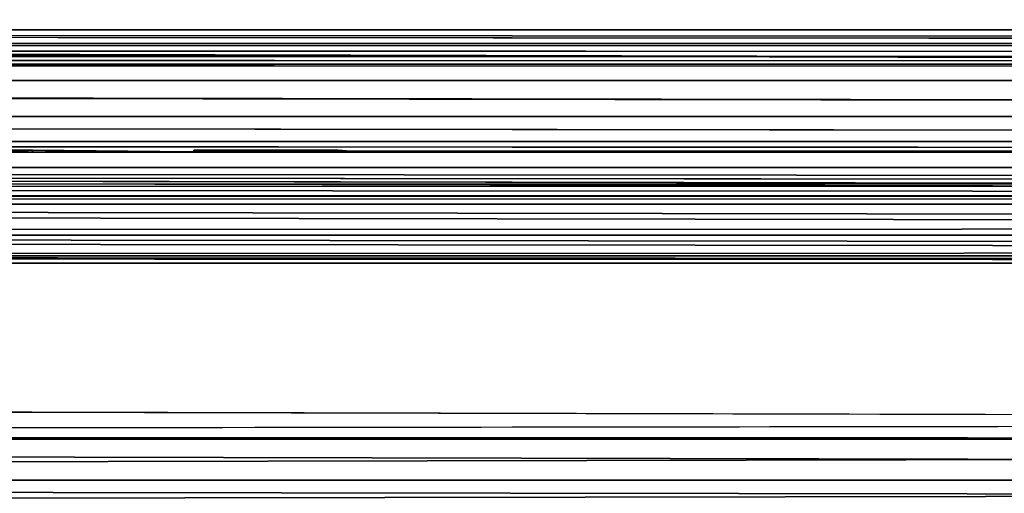
# Model space of a CAD drawing. Units: inches. Extents: x -15.4 to 14.7, y -14 to 12.1.
# Drawn here: x -0.9 to 0.1, y 10.1 to 10.6 of the extents above; entities that cross this region are included whole.
import ezdxf

# ---------------------------------------------------------------- set-up
doc = ezdxf.new("R2010")
doc.units = ezdxf.units.IN
doc.header["$MEASUREMENT"] = 0
for name, color, linetype in [('SEAT-LEGFRAME', 5, 'Continuous'), ('SEAT-SOLIDARMCAP', 5, 'Continuous'), ('SEAT-SUPPORT', 5, 'Continuous')]:
    doc.layers.add(name, color=color, linetype=linetype)

msp = doc.modelspace()

# ---------------------------------------------------------------- linework, layer by layer
at = {"layer": 'SEAT-LEGFRAME'}
for points, invisible_edges in [([(0.05561, 10.94375, 24.09279), (-8.74308, 10.43332, 24.09284), (8.81596, 10.43368, 24.09297)], 14), ([(0.05561, 10.94375, 24.09279), (-6.07867, 10.85067, 24.09276), (-8.74308, 10.43332, 24.09284)], 1), ([(8.75602, 10.4375, 24.02782), (-8.69231, 10.4375, 24.02775), (0.05561, 10.94375, 24.02778)], 13), ([(-8.69231, 10.4375, 24.02775), (-6.11189, 10.84625, 24.02776), (0.05561, 10.94375, 24.02778)], 2), ([(8.75602, 10.4375, 24.02782), (0.05561, 10.94375, 24.02778), (6.1419, 10.85067, 24.02781)], 15), ([(6.17511, 10.84625, 24.09281), (0.05561, 10.94375, 24.09279), (8.81596, 10.43368, 24.09297)], 15), ([(-1.44439, 10.625, 24.46278), (5.5557, 10.84481, 24.46281), (9.10625, 10.4375, 24.46282)], 15), ([(9.10625, 10.4375, 24.52782), (5.10561, 10.84375, 24.52714), (-1.44439, 10.625, 24.52778)], 2), ([(-8.98105, 10.4375, 24.46275), (-1.44439, 10.625, 24.46278), (9.10625, 10.4375, 24.46282)], 2), ([(8.75602, 10.4375, 24.02782), (8.76066, 10.40716, 24.03287), (-8.69231, 10.4375, 24.02775)], 12), ([(-8.74308, 10.43332, 24.09284), (8.82194, 10.41913, 24.09946), (8.81596, 10.43368, 24.09297)], 12), ([(-8.98105, 10.4204, 24.45769), (9.10625, 10.42216, 24.45894), (9.10625, 10.40957, 24.44228)], 12), ([(-8.98105, 10.4204, 24.45769), (9.10625, 10.40957, 24.44228), (-8.98105, 10.40931, 24.44102)], 1), ([(-8.75834, 10.40958, 24.11345), (-8.98105, 10.40931, 24.44102), (8.83415, 10.40956, 24.1127)], 3), ([(8.83415, 10.40956, 24.1127), (-8.98105, 10.40931, 24.44102), (9.10625, 10.40957, 24.44228)], 13)]:
    msp.add_3dface(points, dxfattribs=dict(at, invisible_edges=invisible_edges))
for points in [[(9.10625, 10.4375, 24.52782), (-1.44439, 10.625, 24.52778), (-8.98105, 10.4375, 24.52775)], [(-8.98105, 10.4375, 24.52775), (9.10625, 10.40162, 24.52069), (9.10625, 10.4375, 24.52782)], [(9.10625, 10.40162, 24.52069), (-8.98105, 10.4375, 24.52775), (-8.98105, 10.40162, 24.52061)], [(-8.98105, 10.4204, 24.45769), (-8.98105, 10.4375, 24.46275), (9.10625, 10.42216, 24.45894)], [(9.10625, 10.4375, 24.46282), (9.10625, 10.42216, 24.45894), (-8.98105, 10.4375, 24.46275)], [(-8.69657, 10.40595, 24.03321), (-8.69231, 10.4375, 24.02775), (8.76066, 10.40716, 24.03287)], [(-8.74839, 10.41867, 24.09977), (8.82194, 10.41913, 24.09946), (-8.74308, 10.43332, 24.09284)], [(-8.74839, 10.41867, 24.09977), (-8.75834, 10.40958, 24.11345), (8.83415, 10.40956, 24.1127)], [(8.82194, 10.41913, 24.09946), (-8.74839, 10.41867, 24.09977), (8.83415, 10.40956, 24.1127)], [(-8.69657, 10.40595, 24.03321), (8.77585, 10.3777, 24.04938), (-8.71008, 10.37619, 24.05057)], [(8.76066, 10.40716, 24.03287), (8.77585, 10.3777, 24.04938), (-8.69657, 10.40595, 24.03321)], [(9.10625, 10.37121, 24.50037), (9.10625, 10.40162, 24.52069), (-8.98105, 10.40162, 24.52061)], [(9.10625, 10.37121, 24.50037), (-8.98105, 10.40162, 24.52061), (-8.98105, 10.37121, 24.50029)], [(8.8038, 10.3536, 24.07975), (-8.71008, 10.37619, 24.05057), (8.77585, 10.3777, 24.04938)], [(9.10625, 10.35089, 24.46995), (9.10625, 10.37121, 24.50037), (-8.98105, 10.37121, 24.50029)], [(-8.98105, 10.37121, 24.50029), (-8.98105, 10.35089, 24.46987), (9.10625, 10.35089, 24.46995)], [(8.8038, 10.3536, 24.07975), (-8.73381, 10.35292, 24.08105), (-8.71008, 10.37619, 24.05057)], [(-8.98105, 10.35089, 24.46987), (-8.98105, 10.34375, 24.434), (9.10625, 10.34375, 24.43407)], [(9.10625, 10.34375, 24.43407), (9.10625, 10.35089, 24.46995), (-8.98105, 10.35089, 24.46987)], [(-8.76532, 10.34375, 24.12149), (-8.73381, 10.35292, 24.08105), (8.84226, 10.34375, 24.1216)], [(-8.73381, 10.35292, 24.08105), (8.8038, 10.3536, 24.07975), (8.84226, 10.34375, 24.1216)], [(8.84226, 10.34375, 24.1216), (-8.98105, 10.34375, 24.434), (-8.76532, 10.34375, 24.12149)], [(9.10625, 10.34375, 24.43407), (-8.98105, 10.34375, 24.434), (8.84226, 10.34375, 24.1216)]]:
    msp.add_3dface(points, dxfattribs=at)
at = {"layer": 'SEAT-SOLIDARMCAP'}
for points, invisible_edges in [([(9.70808, 11.99575, 24.99511), (-9.56939, 11.96875, 24.99974), (-9.56939, 10.21875, 24.99974)], 1), ([(-9.56939, 10.21875, 24.99974), (9.68061, 10.21875, 24.99983), (9.70808, 11.99575, 24.99511)], 3), ([(-7.19439, 10.71875, 24.52775), (0.05561, 10.71875, 24.52779), (-9.56939, 10.21875, 24.52774)], 3), ([(-9.56939, 10.21875, 24.52774), (0.05561, 10.71875, 24.52779), (9.70515, 10.19578, 24.53022)], 13), ([(7.30561, 10.71875, 24.52782), (9.70515, 10.19578, 24.53022), (0.05561, 10.71875, 24.52779)], 12), ([(-9.56939, 10.21875, 24.99974), (9.68056, 10.17152, 24.99026), (9.68061, 10.21875, 24.99983)], 12), ([(9.70515, 10.19578, 24.53022), (-9.56939, 10.17091, 24.53726), (-9.56939, 10.21875, 24.52774)], 12)]:
    msp.add_3dface(points, dxfattribs=dict(at, invisible_edges=invisible_edges))
for points in [[(-9.56939, 10.21875, 24.99974), (-9.60402, 10.17284, 24.98713), (9.68056, 10.17152, 24.99026)], [(9.70515, 10.19578, 24.53022), (9.68061, 10.17091, 24.53734), (-9.56939, 10.17091, 24.53726)], [(-9.60402, 10.17284, 24.98713), (-9.60526, 10.13138, 24.95824), (9.68064, 10.12977, 24.96276)], [(-9.60402, 10.17284, 24.98713), (9.68064, 10.12977, 24.96276), (9.68056, 10.17152, 24.99026)], [(9.68061, 10.17091, 24.53734), (-9.56942, 10.13083, 24.5638), (-9.56939, 10.17091, 24.53726)], [(9.68061, 10.17091, 24.53734), (9.68064, 10.13082, 24.56385), (-9.56942, 10.13083, 24.5638)], [(9.68061, 10.10327, 24.92266), (-9.60526, 10.13138, 24.95824), (-9.6034, 10.10578, 24.9183)], [(9.68064, 10.12977, 24.96276), (-9.60526, 10.13138, 24.95824), (9.68061, 10.10327, 24.92266)], [(-9.56942, 10.13083, 24.5638), (9.68064, 10.13082, 24.56385), (-9.56942, 10.09862, 24.61492)], [(-9.56942, 10.09862, 24.61492), (9.68064, 10.13082, 24.56385), (9.68056, 10.10332, 24.6056)]]:
    msp.add_3dface(points, dxfattribs=at)
at = {"layer": 'SEAT-SUPPORT'}
for points, invisible_edges in [([(-10.68311, 11.3325, 16.093), (9.40106, 11.34375, 16.09139), (9.40093, 10.5725, 16.093)], 13), ([(9.40093, 10.5725, 16.093), (-10.68311, 10.5725, 16.093), (-10.68311, 11.3325, 16.093)], 13), ([(-10.66213, 10.5725, 16.176), (9.39402, 10.5725, 16.176), (9.39402, 11.3325, 16.176)], 1), ([(-11.294, 10.68227, 13.676), (9.60146, 10.68797, 13.676), (9.602, 10.5725, 13.676)], 1), ([(-11.27302, 10.5725, 13.759), (9.59438, 10.68864, 13.759), (-11.27303, 10.68467, 13.759)], 2), ([(9.40093, 10.5725, 16.093), (9.4012, 10.55726, 16.08972), (-10.68311, 10.5725, 16.093)], 12), ([(-10.66213, 10.5725, 16.176), (9.39491, 10.52308, 16.16535), (9.39402, 10.5725, 16.176)], 12), ([(-11.26749, 10.53872, 13.7809), (-11.26367, 10.5355, 13.796), (9.59202, 10.5355, 13.796)], 2), ([(9.59202, 10.5355, 13.796), (-11.26367, 10.5355, 13.796), (-4.1311, 10.5355, 14.15641)], 15), ([(9.40401, 10.5355, 16.056), (-10.69246, 10.5355, 16.056), (-10.68865, 10.53872, 16.0711)], 1), ([(9.40401, 10.5355, 16.056), (-5.87284, 10.5355, 15.71092), (-10.69246, 10.5355, 16.056)], 15), ([(-4.12284, 10.5355, 14.46092), (-5.8811, 10.5355, 15.40641), (4.21532, 10.5355, 14.46241)], 15), ([(4.21532, 10.5355, 14.46241), (-5.8811, 10.5355, 15.40641), (6.95706, 10.5355, 15.40789)], 15), ([(6.95706, 10.5355, 15.40789), (-5.8811, 10.5355, 15.40641), (-5.8692, 10.5355, 15.40999)], 13), ([(6.96532, 10.5355, 15.71241), (-5.87284, 10.5355, 15.71092), (9.40401, 10.5355, 16.056)], 15), ([(6.95342, 10.5355, 15.70882), (-5.87284, 10.5355, 15.71092), (6.96532, 10.5355, 15.71241)], 3), ([(6.95342, 10.5355, 15.70882), (-5.86378, 10.5355, 15.70241), (-5.87284, 10.5355, 15.71092)], 13), ([(6.86837, 10.5355, 15.55731), (-5.8692, 10.5355, 15.40999), (-5.787, 10.5355, 15.54941)], 13), ([(-5.8692, 10.5355, 15.40999), (6.86837, 10.5355, 15.55731), (6.948, 10.5355, 15.41641)], 13), ([(6.948, 10.5355, 15.41641), (6.95706, 10.5355, 15.40789), (-5.8692, 10.5355, 15.40999)], 14), ([(6.87121, 10.5355, 15.56941), (-5.78435, 10.5355, 15.56205), (-5.86378, 10.5355, 15.70241)], 13), ([(6.87121, 10.5355, 15.56941), (-5.86378, 10.5355, 15.70241), (6.95342, 10.5355, 15.70882)], 3), ([(-5.78435, 10.5355, 15.56205), (6.86837, 10.5355, 15.55731), (-5.787, 10.5355, 15.54941)], 3), ([(6.87121, 10.5355, 15.56941), (6.86837, 10.5355, 15.55731), (-5.78435, 10.5355, 15.56205)], 14), ([(9.59202, 10.5355, 13.796), (-4.1311, 10.5355, 14.15641), (4.20706, 10.5355, 14.15789)], 15), ([(-4.1192, 10.5355, 14.15999), (4.20706, 10.5355, 14.15789), (-4.1311, 10.5355, 14.15641)], 3), ([(-4.12284, 10.5355, 14.46092), (4.21532, 10.5355, 14.46241), (4.20342, 10.5355, 14.45882)], 13), ([(-4.11378, 10.5355, 14.45241), (-4.12284, 10.5355, 14.46092), (4.20342, 10.5355, 14.45882)], 14), ([(-4.1192, 10.5355, 14.15999), (4.11857, 10.5355, 14.30676), (4.198, 10.5355, 14.16641)], 13), ([(4.11857, 10.5355, 14.30676), (-4.1192, 10.5355, 14.15999), (-4.037, 10.5355, 14.29941)], 13), ([(4.20706, 10.5355, 14.15789), (-4.1192, 10.5355, 14.15999), (4.198, 10.5355, 14.16641)], 3), ([(4.12121, 10.5355, 14.31941), (-4.03415, 10.5355, 14.31151), (-4.11378, 10.5355, 14.45241)], 13), ([(4.12121, 10.5355, 14.31941), (-4.11378, 10.5355, 14.45241), (4.20342, 10.5355, 14.45882)], 3), ([(-4.037, 10.5355, 14.29941), (-4.03415, 10.5355, 14.31151), (4.11857, 10.5355, 14.30676)], 14), ([(4.11857, 10.5355, 14.30676), (-4.03415, 10.5355, 14.31151), (4.12121, 10.5355, 14.31941)], 3), ([(9.59202, 10.4525, 13.796), (-11.26367, 10.4525, 13.796), (-11.27605, 10.46294, 13.74704)], 1), ([(-0.90433, 10.4545, 15.051), (-0.90433, 10.4545, 14.851), (-0.87933, 10.4545, 14.94462)], 2), ([(-0.75433, 10.45317, 15.051), (-0.90433, 10.4545, 15.051), (-0.87933, 10.4545, 15.02547)], 2), ([(-0.87933, 10.4545, 15.02547), (-0.90433, 10.4545, 15.051), (-0.87933, 10.4545, 14.97015)], 3), ([(-0.87933, 10.4525, 14.851), (-0.87933, 10.4545, 14.94462), (-0.90433, 10.4545, 14.851)], 2), ([(-0.87933, 10.4545, 14.94462), (-0.87933, 10.4545, 14.97015), (-0.90433, 10.4545, 15.051)], 2), ([(-0.87933, 10.4545, 15.02547), (-0.87933, 10.4545, 14.97015), (-0.87933, 10.4525, 14.97015)], 12), ([(-0.87933, 10.4525, 14.97015), (-0.87933, 10.4525, 15.02547), (-0.87933, 10.4545, 15.02547)], 12), ([(-0.721, 10.4545, 15.051), (-0.70017, 10.4545, 15.02972), (-0.57933, 10.4545, 15.051)], 3), ([(-0.721, 10.4545, 15.051), (-0.70017, 10.4545, 14.96164), (-0.70017, 10.4545, 15.02972)], 12), ([(-0.69183, 10.4533, 14.94036), (-0.70017, 10.4545, 14.96164), (-0.721, 10.4545, 14.94036)], 2), ([(-0.721, 10.4545, 15.051), (-0.721, 10.4545, 14.94036), (-0.70017, 10.4545, 14.96164)], 2), ([(-0.57933, 10.4525, 15.051), (-0.721, 10.4525, 15.051), (-0.721, 10.4545, 15.051)], 12), ([(-0.721, 10.4545, 14.94036), (-0.721, 10.4545, 15.051), (-0.721, 10.4525, 15.051)], 12), ([(-0.721, 10.4525, 15.051), (-0.721, 10.4525, 14.94036), (-0.721, 10.4545, 14.94036)], 12), ([(-0.721, 10.4545, 15.051), (-0.57933, 10.4545, 15.051), (-0.57933, 10.4525, 15.051)], 12), ([(-0.57933, 10.4545, 15.051), (-0.70017, 10.4545, 15.02972), (-0.57933, 10.4545, 15.02972)], 1), ([(-0.68767, 10.4545, 14.88504), (-0.70017, 10.4545, 14.86802), (-0.67933, 10.4545, 14.85526)], 12), ([(-0.70017, 10.4525, 15.02972), (-0.57933, 10.4525, 15.02972), (-0.57933, 10.4545, 15.02972)], 12), ([(-0.70017, 10.4545, 15.02972), (-0.70017, 10.4545, 14.96164), (-0.70017, 10.4525, 14.96164)], 12), ([(-0.70017, 10.4525, 14.96164), (-0.70017, 10.4525, 15.02972), (-0.70017, 10.4545, 15.02972)], 12), ([(-0.57933, 10.4545, 15.02972), (-0.70017, 10.4545, 15.02972), (-0.70017, 10.4525, 15.02972)], 12), ([(-0.69183, 10.4533, 14.94036), (-0.67517, 10.4525, 14.95313), (-0.67517, 10.4545, 14.95313)], 2), ([(-0.67933, 10.4545, 14.85526), (-0.67517, 10.4533, 14.87653), (-0.68767, 10.4545, 14.88504)], 12), ([(-0.6585, 10.4537, 14.95738), (-0.67517, 10.4545, 14.95313), (-0.67517, 10.4525, 14.95313)], 2), ([(-0.6585, 10.4541, 14.87228), (-0.6335, 10.4545, 14.851), (-0.6335, 10.4537, 14.87228)], 1), ([(-0.6585, 10.4537, 14.95738), (-0.6335, 10.4541, 14.95738), (-0.6585, 10.4545, 14.97866)], 2), ([(-0.6335, 10.4545, 14.851), (-0.6585, 10.4541, 14.87228), (-0.6585, 10.4533, 14.851)], 1), ([(-0.6335, 10.4533, 14.97866), (-0.6585, 10.4545, 14.97866), (-0.6335, 10.4541, 14.95738)], 2), ([(-0.6585, 10.4533, 14.851), (-0.6335, 10.4525, 14.851), (-0.6335, 10.4545, 14.851)], 2), ([(-0.61267, 10.45383, 14.85526), (-0.6335, 10.4545, 14.851), (-0.6335, 10.4525, 14.851)], 2), ([(-0.61683, 10.4533, 14.95313), (-0.60433, 10.4545, 14.94462), (-0.61267, 10.45383, 14.9744)], 2), ([(-0.59183, 10.4537, 14.96164), (-0.61267, 10.45383, 14.9744), (-0.60433, 10.4545, 14.94462)], 2), ([(-0.60433, 10.4525, 14.94462), (-0.59245, 10.4525, 14.92373), (-0.596, 10.4545, 14.93185)], 12), ([(-0.596, 10.4545, 14.93185), (-0.60433, 10.4545, 14.94462), (-0.60433, 10.4525, 14.94462)], 12), ([(-0.59183, 10.4537, 14.96164), (-0.57933, 10.4545, 14.94462), (-0.57933, 10.4525, 14.94462)], 2), ([(-0.59183, 10.4537, 14.86802), (-0.57933, 10.4525, 14.88504), (-0.57933, 10.4545, 14.88504)], 2), ([(-0.57933, 10.4545, 15.051), (-0.57933, 10.4545, 15.02972), (-0.57933, 10.4525, 15.02972)], 12), ([(-0.57933, 10.4525, 15.02972), (-0.57933, 10.4525, 15.051), (-0.57933, 10.4545, 15.051)], 12), ([(-0.571, 10.4535, 14.92334), (-0.57933, 10.4525, 14.94462), (-0.57933, 10.4545, 14.94462)], 2), ([(-0.571, 10.4537, 14.90632), (-0.57933, 10.4545, 14.88504), (-0.57933, 10.4525, 14.88504)], 2), ([(9.59202, 10.4525, 13.796), (-4.12284, 10.4525, 14.15789), (-11.26367, 10.4525, 13.796)], 12), ([(6.95706, 10.4525, 15.71092), (9.40401, 10.4525, 16.056), (-5.8811, 10.4525, 15.71241)], 12), ([(-5.8811, 10.4525, 15.71241), (-5.8692, 10.4525, 15.70882), (6.95706, 10.4525, 15.71092)], 14), ([(-5.8692, 10.4525, 15.70882), (-0.57933, 10.4525, 15.051), (6.948, 10.4525, 15.70241)], 15), ([(-5.8692, 10.4525, 15.70882), (-5.787, 10.4525, 15.56941), (-0.57933, 10.4525, 15.051)], 14), ([(-5.8692, 10.4525, 15.70882), (6.948, 10.4525, 15.70241), (6.95706, 10.4525, 15.71092)], 13), ([(-0.90433, 10.4525, 15.051), (-0.75433, 10.45317, 15.051), (-5.787, 10.4525, 15.56941)], 2), ([(-0.75433, 10.45317, 15.051), (-0.721, 10.4525, 15.051), (-5.787, 10.4525, 15.56941)], 12), ([(-0.721, 10.4525, 15.051), (-0.57933, 10.4525, 15.051), (-5.787, 10.4525, 15.56941)], 2), ([(-4.12284, 10.4525, 14.15789), (9.59202, 10.4525, 13.796), (4.21532, 10.4525, 14.15641)], 12), ([(4.20342, 10.4525, 14.15999), (-4.12284, 10.4525, 14.15789), (4.21532, 10.4525, 14.15641)], 3), ([(-4.11378, 10.4525, 14.16641), (-4.12284, 10.4525, 14.15789), (4.20342, 10.4525, 14.15999)], 14), ([(-0.6585, 10.4533, 14.851), (-0.87933, 10.4525, 14.851), (-4.1192, 10.4525, 14.45882)], 12), ([(-0.6585, 10.4533, 14.851), (-4.1192, 10.4525, 14.45882), (-0.6335, 10.4525, 14.851)], 3), ([(-4.037, 10.4525, 14.31941), (-0.6335, 10.4525, 14.851), (-4.1192, 10.4525, 14.45882)], 3), ([(-4.1192, 10.4525, 14.45882), (-0.87933, 10.4525, 14.851), (-0.90433, 10.4525, 14.851)], 12), ([(4.20342, 10.4525, 14.15999), (4.12121, 10.4525, 14.29941), (-4.11378, 10.4525, 14.16641)], 14), ([(-4.03415, 10.4525, 14.30731), (-4.11378, 10.4525, 14.16641), (4.12121, 10.4525, 14.29941)], 14), ([(-0.6335, 10.4525, 14.851), (-4.037, 10.4525, 14.31941), (4.11857, 10.4525, 14.31205)], 15), ([(-4.037, 10.4525, 14.31941), (-4.03415, 10.4525, 14.30731), (4.11857, 10.4525, 14.31205)], 14), ([(4.11857, 10.4525, 14.31205), (-4.03415, 10.4525, 14.30731), (4.12121, 10.4525, 14.29941)], 3), ([(-0.59245, 10.4525, 14.92373), (-0.87933, 10.4525, 14.94462), (-0.721, 10.4529, 14.90206)], 15), ([(-0.721, 10.4529, 14.90206), (-0.87933, 10.4525, 14.94462), (-0.87933, 10.4525, 14.851)], 1), ([(-0.721, 10.4525, 15.01902), (-0.75433, 10.45279, 15.02547), (-0.87933, 10.4525, 15.02547)], 12), ([(-0.771, 10.45275, 14.97015), (-0.721, 10.4525, 15.01902), (-0.87933, 10.4525, 14.97015)], 2), ([(-0.721, 10.4525, 15.01902), (-0.87933, 10.4525, 15.02547), (-0.87933, 10.4525, 14.97015)], 13), ([(-0.721, 10.4525, 14.94036), (-0.87933, 10.4525, 14.94462), (-0.59245, 10.4525, 14.92373)], 2), ([(-0.59245, 10.4525, 14.92373), (-0.721, 10.4529, 14.90206), (-0.696, 10.4525, 14.90206)], 13), ([(-0.70017, 10.4525, 14.96164), (-0.67933, 10.4525, 14.9744), (-0.70017, 10.4525, 15.02972)], 2), ([(-0.6585, 10.4525, 14.97866), (-0.70017, 10.4525, 15.02972), (-0.67933, 10.4525, 14.9744)], 2), ([(-0.596, 10.4525, 14.89781), (-0.696, 10.4525, 14.90206), (-0.68767, 10.4525, 14.88504)], 12), ([(-0.696, 10.4525, 14.90206), (-0.59183, 10.4525, 14.91057), (-0.59245, 10.4525, 14.92373)], 13), ([(-0.59183, 10.4525, 14.91057), (-0.696, 10.4525, 14.90206), (-0.596, 10.4525, 14.89781)], 1), ([(-0.596, 10.4525, 14.89781), (-0.68767, 10.4525, 14.88504), (-0.60433, 10.4537, 14.88504)], 1), ([(-0.61683, 10.4533, 14.87653), (-0.60433, 10.4537, 14.88504), (-0.68767, 10.4525, 14.88504)], 12), ([(-0.68767, 10.4525, 14.88504), (-0.67517, 10.4533, 14.87653), (-0.61683, 10.4533, 14.87653)], 12), ([(-0.61267, 10.45383, 14.9744), (-0.6335, 10.4533, 14.97866), (-0.6335, 10.4541, 14.95738)], 1), ([(-0.6335, 10.4525, 14.851), (4.20706, 10.4525, 14.46092), (-0.61267, 10.45383, 14.85526)], 1), ([(-0.57933, 10.4525, 15.02972), (-0.6335, 10.4533, 14.97866), (-0.61267, 10.45383, 14.9744)], 2), ([(4.198, 10.4525, 14.45241), (-0.6335, 10.4525, 14.851), (4.11857, 10.4525, 14.31205)], 3), ([(-0.6335, 10.4525, 14.851), (4.198, 10.4525, 14.45241), (4.20706, 10.4525, 14.46092)], 13), ([(4.20706, 10.4525, 14.46092), (-0.57933, 10.4525, 14.88504), (-0.59183, 10.4537, 14.86802)], 1), ([(-0.571, 10.4537, 14.90632), (-0.57933, 10.4525, 14.88504), (6.12206, 10.4525, 14.60809)], 2), ([(-0.57933, 10.4525, 14.88504), (4.20706, 10.4525, 14.46092), (6.12206, 10.4525, 14.60809)], 15), ([(6.96532, 10.4525, 15.40641), (-0.57933, 10.4525, 15.02972), (6.12206, 10.4525, 14.60809)], 15), ([(6.948, 10.4525, 15.70241), (-0.57933, 10.4525, 15.051), (6.86837, 10.4525, 15.56151)], 3), ([(-0.57933, 10.4525, 14.94462), (6.12206, 10.4525, 14.60809), (-0.57933, 10.4525, 15.02972)], 2), ([(-0.57933, 10.4525, 15.02972), (6.96532, 10.4525, 15.40641), (-0.57933, 10.4525, 15.051)], 3), ([(-0.57933, 10.4525, 15.051), (6.95342, 10.4525, 15.40999), (6.87121, 10.4525, 15.54941)], 13), ([(-0.57933, 10.4525, 15.051), (6.87121, 10.4525, 15.54941), (6.86837, 10.4525, 15.56151)], 13), ([(6.96532, 10.4525, 15.40641), (6.95342, 10.4525, 15.40999), (-0.57933, 10.4525, 15.051)], 14)]:
    msp.add_3dface(points, dxfattribs=dict(at, invisible_edges=invisible_edges))
for points in [[(9.39402, 11.3325, 16.176), (-10.66213, 11.3325, 16.176), (-10.66213, 10.5725, 16.176)], [(-11.27302, 10.5725, 13.759), (9.59496, 10.56125, 13.76061), (9.59438, 10.68864, 13.759)], [(-11.294, 10.68227, 13.676), (9.602, 10.5725, 13.676), (-11.294, 10.5725, 13.676)], [(9.602, 10.5725, 13.676), (9.60111, 10.52308, 13.68665), (-11.294, 10.5725, 13.676)], [(9.60111, 10.52308, 13.68665), (-11.29127, 10.52271, 13.68682), (-11.294, 10.5725, 13.676)], [(-11.27302, 10.5725, 13.759), (-11.27218, 10.55715, 13.76233), (9.59496, 10.56125, 13.76061)], [(-10.68395, 10.55715, 16.08967), (-10.68311, 10.5725, 16.093), (9.4012, 10.55726, 16.08972)], [(9.39491, 10.52308, 16.16535), (-10.66213, 10.5725, 16.176), (-10.66486, 10.52271, 16.16518)], [(9.59419, 10.54632, 13.76985), (9.59496, 10.56125, 13.76061), (-11.27218, 10.55715, 13.76233)], [(-11.27218, 10.55715, 13.76233), (-11.27025, 10.54622, 13.76996), (9.59419, 10.54632, 13.76985)], [(-10.68588, 10.54622, 16.08204), (-10.68395, 10.55715, 16.08967), (9.40183, 10.54632, 16.08215)], [(-10.68395, 10.55715, 16.08967), (9.4012, 10.55726, 16.08972), (9.40183, 10.54632, 16.08215)], [(9.59328, 10.53877, 13.78079), (9.59419, 10.54632, 13.76985), (-11.27025, 10.54622, 13.76996)], [(-11.26749, 10.53872, 13.7809), (9.59328, 10.53877, 13.78079), (-11.27025, 10.54622, 13.76996)], [(9.40274, 10.53877, 16.07121), (-10.68865, 10.53872, 16.0711), (-10.68588, 10.54622, 16.08204)], [(-10.68588, 10.54622, 16.08204), (9.40183, 10.54632, 16.08215), (9.40274, 10.53877, 16.07121)], [(-11.26749, 10.53872, 13.7809), (9.59202, 10.5355, 13.796), (9.59328, 10.53877, 13.78079)], [(-10.68865, 10.53872, 16.0711), (9.40274, 10.53877, 16.07121), (9.40401, 10.5355, 16.056)], [(-11.29127, 10.52271, 13.68682), (9.60111, 10.52308, 13.68665), (9.59907, 10.4876, 13.71119)], [(9.59907, 10.4876, 13.71119), (-11.28502, 10.48726, 13.71153), (-11.29127, 10.52271, 13.68682)], [(9.39695, 10.4876, 16.14081), (-10.66486, 10.52271, 16.16518), (-10.67111, 10.48726, 16.14047)], [(9.39695, 10.4876, 16.14081), (9.39491, 10.52308, 16.16535), (-10.66486, 10.52271, 16.16518)], [(-11.28502, 10.48726, 13.71153), (9.59907, 10.4876, 13.71119), (9.59612, 10.46311, 13.74667)], [(-11.28502, 10.48726, 13.71153), (9.59612, 10.46311, 13.74667), (-11.27605, 10.46294, 13.74704)], [(-10.67111, 10.48726, 16.14047), (-10.68009, 10.46294, 16.10496), (9.3999, 10.46311, 16.10533)], [(9.3999, 10.46311, 16.10533), (9.39695, 10.4876, 16.14081), (-10.67111, 10.48726, 16.14047)], [(9.59612, 10.46311, 13.74667), (9.59202, 10.4525, 13.796), (-11.27605, 10.46294, 13.74704)], [(-10.68009, 10.46294, 16.10496), (-10.69246, 10.4525, 16.056), (9.40401, 10.4525, 16.056)], [(9.40401, 10.4525, 16.056), (9.3999, 10.46311, 16.10533), (-10.68009, 10.46294, 16.10496)], [(-0.75433, 10.45317, 15.051), (-0.90433, 10.4525, 15.051), (-0.90433, 10.4545, 15.051)], [(-0.87933, 10.4525, 14.851), (-0.90433, 10.4545, 14.851), (-0.90433, 10.4525, 14.851)], [(-0.87933, 10.4545, 15.02547), (-0.75433, 10.45279, 15.02547), (-0.75433, 10.45317, 15.051)], [(-0.87933, 10.4545, 14.97015), (-0.87933, 10.4545, 14.94462), (-0.771, 10.45317, 14.94462)], [(-0.771, 10.45317, 14.94462), (-0.771, 10.45275, 14.97015), (-0.87933, 10.4545, 14.97015)], [(-0.771, 10.45275, 14.97015), (-0.87933, 10.4525, 14.97015), (-0.87933, 10.4545, 14.97015)], [(-0.87933, 10.4525, 14.851), (-0.87933, 10.4525, 14.94462), (-0.87933, 10.4545, 14.94462)], [(-0.771, 10.45317, 14.94462), (-0.87933, 10.4545, 14.94462), (-0.87933, 10.4525, 14.94462)], [(-0.75433, 10.45279, 15.02547), (-0.87933, 10.4545, 15.02547), (-0.87933, 10.4525, 15.02547)], [(-0.71267, 10.4545, 14.88504), (-0.696, 10.4545, 14.90206), (-0.721, 10.4529, 14.90206)], [(-0.721, 10.4529, 14.90206), (-0.71267, 10.4525, 14.88504), (-0.71267, 10.4545, 14.88504)], [(-0.69183, 10.4533, 14.94036), (-0.721, 10.4545, 14.94036), (-0.721, 10.4525, 14.94036)], [(-0.721, 10.4529, 14.90206), (-0.696, 10.4545, 14.90206), (-0.696, 10.4525, 14.90206)], [(-0.68767, 10.4545, 14.88504), (-0.696, 10.4545, 14.90206), (-0.71267, 10.4545, 14.88504)], [(-0.70017, 10.4545, 14.86802), (-0.68767, 10.4545, 14.88504), (-0.71267, 10.4545, 14.88504)], [(-0.70017, 10.4545, 14.86802), (-0.71267, 10.4545, 14.88504), (-0.71267, 10.4525, 14.88504)], [(-0.71267, 10.4525, 14.88504), (-0.70017, 10.4525, 14.86802), (-0.70017, 10.4545, 14.86802)], [(-0.67517, 10.4545, 14.95313), (-0.67933, 10.4545, 14.9744), (-0.70017, 10.4545, 14.96164)], [(-0.70017, 10.4545, 14.96164), (-0.69183, 10.4533, 14.94036), (-0.67517, 10.4545, 14.95313)], [(-0.67933, 10.4525, 14.9744), (-0.70017, 10.4525, 14.96164), (-0.70017, 10.4545, 14.96164)], [(-0.67933, 10.4545, 14.85526), (-0.70017, 10.4545, 14.86802), (-0.70017, 10.4525, 14.86802)], [(-0.70017, 10.4545, 14.96164), (-0.67933, 10.4545, 14.9744), (-0.67933, 10.4525, 14.9744)], [(-0.70017, 10.4525, 14.86802), (-0.67933, 10.4525, 14.85526), (-0.67933, 10.4545, 14.85526)], [(-0.696, 10.4545, 14.90206), (-0.68767, 10.4545, 14.88504), (-0.68767, 10.4525, 14.88504)], [(-0.68767, 10.4525, 14.88504), (-0.696, 10.4525, 14.90206), (-0.696, 10.4545, 14.90206)], [(-0.67517, 10.4533, 14.87653), (-0.68767, 10.4525, 14.88504), (-0.68767, 10.4545, 14.88504)], [(-0.6585, 10.4541, 14.87228), (-0.67933, 10.4545, 14.85526), (-0.6585, 10.4533, 14.851)], [(-0.6585, 10.4537, 14.95738), (-0.6585, 10.4545, 14.97866), (-0.67933, 10.4545, 14.9744)], [(-0.67933, 10.4545, 14.9744), (-0.67517, 10.4545, 14.95313), (-0.6585, 10.4537, 14.95738)], [(-0.67933, 10.4545, 14.85526), (-0.6585, 10.4541, 14.87228), (-0.67517, 10.4533, 14.87653)], [(-0.6585, 10.4525, 14.97866), (-0.67933, 10.4525, 14.9744), (-0.67933, 10.4545, 14.9744)], [(-0.67933, 10.4545, 14.9744), (-0.6585, 10.4545, 14.97866), (-0.6585, 10.4525, 14.97866)], [(-0.6585, 10.4533, 14.851), (-0.67933, 10.4545, 14.85526), (-0.67933, 10.4525, 14.85526)], [(-0.6335, 10.4533, 14.97866), (-0.6585, 10.4525, 14.97866), (-0.6585, 10.4545, 14.97866)], [(-0.6335, 10.4537, 14.87228), (-0.6335, 10.4545, 14.851), (-0.61267, 10.45383, 14.85526)], [(-0.61683, 10.4533, 14.95313), (-0.60433, 10.4525, 14.94462), (-0.60433, 10.4545, 14.94462)], [(-0.59183, 10.4537, 14.96164), (-0.60433, 10.4545, 14.94462), (-0.596, 10.4545, 14.93185)], [(-0.596, 10.4545, 14.89781), (-0.60433, 10.4537, 14.88504), (-0.59183, 10.4537, 14.86802)], [(-0.60433, 10.4537, 14.88504), (-0.596, 10.4545, 14.89781), (-0.596, 10.4525, 14.89781)], [(-0.59121, 10.4545, 14.91562), (-0.57933, 10.4545, 14.94462), (-0.596, 10.4545, 14.93185)], [(-0.596, 10.4545, 14.89781), (-0.59183, 10.4537, 14.86802), (-0.57933, 10.4545, 14.88504)], [(-0.57933, 10.4545, 14.94462), (-0.59183, 10.4537, 14.96164), (-0.596, 10.4545, 14.93185)], [(-0.596, 10.4545, 14.89781), (-0.59121, 10.4545, 14.91562), (-0.59183, 10.4525, 14.91057)], [(-0.596, 10.4545, 14.89781), (-0.57933, 10.4545, 14.88504), (-0.59121, 10.4545, 14.91562)], [(-0.59121, 10.4545, 14.91562), (-0.596, 10.4545, 14.93185), (-0.59245, 10.4525, 14.92373)], [(-0.59183, 10.4525, 14.91057), (-0.596, 10.4525, 14.89781), (-0.596, 10.4545, 14.89781)], [(-0.59245, 10.4525, 14.92373), (-0.59183, 10.4525, 14.91057), (-0.59121, 10.4545, 14.91562)], [(-0.571, 10.4537, 14.90632), (-0.59121, 10.4545, 14.91562), (-0.57933, 10.4545, 14.88504)], [(-0.57933, 10.4545, 14.94462), (-0.59121, 10.4545, 14.91562), (-0.571, 10.4535, 14.92334)], [(-0.571, 10.4537, 14.90632), (-0.571, 10.4535, 14.92334), (-0.59121, 10.4545, 14.91562)], [(-5.8811, 10.4525, 15.71241), (9.40401, 10.4525, 16.056), (-10.69246, 10.4525, 16.056)], [(-0.87933, 10.4525, 14.851), (-0.6585, 10.4533, 14.851), (-0.67933, 10.4525, 14.85526)], [(-0.87933, 10.4525, 14.94462), (-0.721, 10.4525, 14.94036), (-0.771, 10.45317, 14.94462)], [(-0.721, 10.4529, 14.90206), (-0.87933, 10.4525, 14.851), (-0.71267, 10.4525, 14.88504)], [(-0.67933, 10.4525, 14.85526), (-0.70017, 10.4525, 14.86802), (-0.87933, 10.4525, 14.851)], [(-0.70017, 10.4525, 14.86802), (-0.71267, 10.4525, 14.88504), (-0.87933, 10.4525, 14.851)], [(-0.771, 10.45275, 14.97015), (-0.771, 10.45317, 14.94462), (-0.721, 10.4525, 14.94036)], [(-0.771, 10.45275, 14.97015), (-0.721, 10.4525, 14.94036), (-0.721, 10.4525, 15.01902)], [(-0.721, 10.4525, 15.051), (-0.75433, 10.45317, 15.051), (-0.75433, 10.45279, 15.02547)], [(-0.721, 10.4525, 15.01902), (-0.721, 10.4525, 15.051), (-0.75433, 10.45279, 15.02547)], [(-0.721, 10.4525, 14.94036), (-0.59245, 10.4525, 14.92373), (-0.69183, 10.4533, 14.94036)], [(-0.57933, 10.4525, 15.02972), (-0.70017, 10.4525, 15.02972), (-0.6335, 10.4533, 14.97866)], [(-0.70017, 10.4525, 15.02972), (-0.6585, 10.4525, 14.97866), (-0.6335, 10.4533, 14.97866)], [(-0.69183, 10.4533, 14.94036), (-0.59245, 10.4525, 14.92373), (-0.60433, 10.4525, 14.94462)], [(-0.69183, 10.4533, 14.94036), (-0.60433, 10.4525, 14.94462), (-0.67517, 10.4525, 14.95313)], [(-0.6335, 10.4537, 14.87228), (-0.67517, 10.4533, 14.87653), (-0.6585, 10.4541, 14.87228)], [(-0.6585, 10.4537, 14.95738), (-0.67517, 10.4525, 14.95313), (-0.61683, 10.4533, 14.95313)], [(-0.61683, 10.4533, 14.87653), (-0.67517, 10.4533, 14.87653), (-0.6335, 10.4537, 14.87228)], [(-0.60433, 10.4525, 14.94462), (-0.61683, 10.4533, 14.95313), (-0.67517, 10.4525, 14.95313)], [(-0.61683, 10.4533, 14.95313), (-0.6335, 10.4541, 14.95738), (-0.6585, 10.4537, 14.95738)], [(-0.61683, 10.4533, 14.95313), (-0.61267, 10.45383, 14.9744), (-0.6335, 10.4541, 14.95738)], [(-0.61267, 10.45383, 14.85526), (-0.61683, 10.4533, 14.87653), (-0.6335, 10.4537, 14.87228)], [(-0.61267, 10.45383, 14.85526), (-0.60433, 10.4537, 14.88504), (-0.61683, 10.4533, 14.87653)], [(-0.59183, 10.4537, 14.86802), (-0.60433, 10.4537, 14.88504), (-0.61267, 10.45383, 14.85526)], [(4.20706, 10.4525, 14.46092), (-0.59183, 10.4537, 14.86802), (-0.61267, 10.45383, 14.85526)], [(-0.59183, 10.4537, 14.96164), (-0.57933, 10.4525, 15.02972), (-0.61267, 10.45383, 14.9744)], [(-0.57933, 10.4525, 15.02972), (-0.59183, 10.4537, 14.96164), (-0.57933, 10.4525, 14.94462)], [(-0.571, 10.4535, 14.92334), (6.12206, 10.4525, 14.60809), (-0.57933, 10.4525, 14.94462)], [(-0.571, 10.4537, 14.90632), (6.12206, 10.4525, 14.60809), (-0.571, 10.4535, 14.92334)]]:
    msp.add_3dface(points, dxfattribs=at)

doc.saveas('drawing.dxf')
